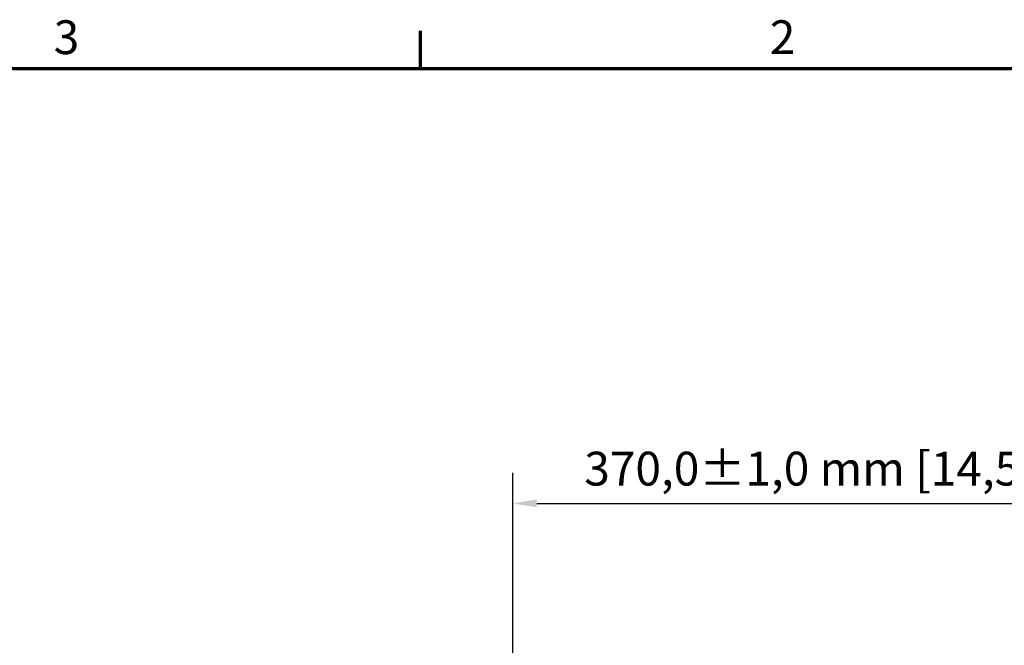
# Model space of a CAD drawing. Units: millimetres. Extents: x 0 to 2970, y 0 to 2100.
# Drawn here: x 2020 to 2530, y 1751 to 2075 of the extents above; entities that cross this region are included whole.
import ezdxf

# ---------------------------------------------------------------- set-up
doc = ezdxf.new("R2010")
doc.units = ezdxf.units.MM
doc.header["$LTSCALE"] = 5
doc.layers.add('Bemaßung (ISO)', color=7, linetype='Continuous', lineweight=25)
doc.layers.add('Rahmen (ISO)', color=7, linetype='Continuous', lineweight=70)
doc.styles.add('Notiztext (DIN)', font='isocpeur.ttf')
doc.dimstyles.new('Standard (DIN)', dxfattribs={"dimscale": 5, "dimtxt": 3.5, "dimasz": 2.5, "dimexe": 3.175, "dimexo": 0.8, "dimgap": 0.8, "dimtad": 1, "dimrnd": 1e-08, "dimzin": 0, "dimtxsty": 'Notiztext (DIN)', "dimcen": 0.09, "dimdle": 10, "dimclrd": 256, "dimclre": 256, "dimclrt": 256, "dimadec": 0, "dimazin": 0, "dimtol": 1, "dimtfac": 1, "dimtmove": 0, "dimatfit": 3, "dimfxl": 1, "dimtolj": 1, "dimtzin": 0, "dimlwd": -1, "dimlwe": -1, "dimarcsym": 0})

# ---------------------------------------------------------------- blocks, each defined once
blk = doc.blocks.new('Ränder Standardrahmen')
at = {"layer": 'Rahmen (ISO)'}
blk.add_line((445.5, 410), (445.5, 413.9), dxfattribs=at)
at = {"layer": 'Rahmen (ISO)', "flags": 128}
blk.add_lwpolyline([(10, 10), (10, 410), (584, 410), (584, 10), (10, 10)], dxfattribs=at)
at = {"layer": 'Rahmen (ISO)', "char_height": 3.5, "attachment_point": 7, "style": 'Notiztext (DIN)'}
for s, insert in [('3', (407.45, 410.4)), ('2', (481.7, 410.4))]:
    blk.add_mtext(s, dxfattribs=dict(at, insert=insert))
blk = doc.blocks.new('*D8')
at = {"layer": 'Bemaßung (ISO)', "transparency": 16777216}
for p, q in [((2275.21, 1742.06), (2275.21, 1840.6)), ((2645.21, 1741.56), (2645.21, 1840.6)), ((2287.71, 1824.72), (2632.71, 1824.72))]:
    blk.add_line(p, q, dxfattribs=at)
for points in [[(2287.71, 1826.8), (2287.71, 1822.64), (2275.21, 1824.72)], [(2632.71, 1826.8), (2632.71, 1822.64), (2645.21, 1824.72)]]:
    blk.add_solid(points, dxfattribs=at)
at = {"layer": 'Defpoints', "color": 0, "transparency": 16777216}
for p in [(2645.21, 1824.72), (2275.21, 1738.06), (2645.21, 1737.56)]:
    blk.add_point(p, dxfattribs=at)
at = {"layer": 'Bemaßung (ISO)', "transparency": 16777216, "insert": (2312.33, 1851.47), "char_height": 17.5, "attachment_point": 1, "style": 'Notiztext (DIN)'}
blk.add_mtext('\\A1;370,0±1,0 mm [14,57%%p0,04 in]', dxfattribs=at)

msp = doc.modelspace()

# ---------------------------------------------------------------- block references
at = {"xscale": 5, "yscale": 5, "zscale": 5}
msp.add_blockref('Ränder Standardrahmen', (0, 0), dxfattribs=at)

# ---------------------------------------------------------------- dimensions: what is measured, and where the dimension line sits
at = {"layer": 'Bemaßung (ISO)'}
dim = msp.add_linear_dim(base=(2645.21, 1824.72), p1=(2275.21, 1738.06), p2=(2645.21, 1737.56), angle=180, text='<> mm [14,57%%p0,04 in]', dimstyle='Standard (DIN)', override={"dimgap": 0.8, "dimdec": 1, "dimpost": '', "dimtol": 1, "dimlim": 0, "dimtp": 1, "dimtm": 1, "dimtdec": 1, "dimtofl": 0, "dimatfit": 1}, dxfattribs=at)
dim.commit()
dim.dimension.update_dxf_attribs({"geometry": '*D8', "text_midpoint": (2460.21, 1824.72), "dimtype": 160})

doc.saveas('drawing.dxf')
